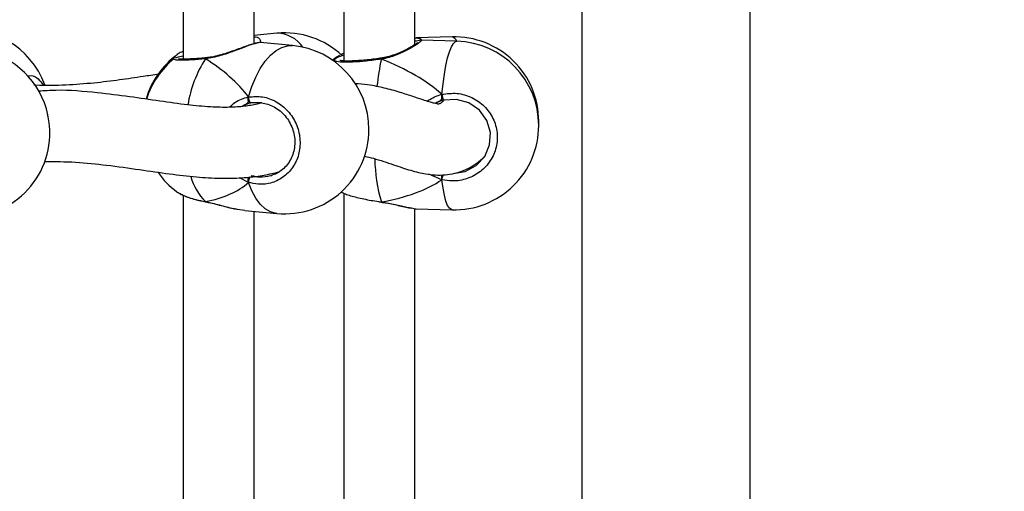
# Model space of a CAD drawing. Units: millimetres. Extents: x 5527 to 9551, y -704 to 2254.
# Drawn here: x 7293 to 7315, y 128 to 138 of the extents above; entities that cross this region are included whole.
import ezdxf

# ---------------------------------------------------------------- set-up
doc = ezdxf.new("R2010")
doc.units = ezdxf.units.MM
doc.header["$LTSCALE"] = 100
doc.header["$PDSIZE"] = -1
doc.layers.add('VP-DIM', color=7, linetype='Continuous')
doc.layers.add('VP-EQ', color=7, linetype='Continuous', true_color=0x8a3492)
doc.dimstyles.new('Strefa', dxfattribs={"dimtxt": 14, "dimasz": 20, "dimexe": 20, "dimexo": 50, "dimgap": 20, "dimtad": 0, "dimdec": 0, "dimzin": 0, "dimdsep": 46, "dimtxsty": 'Standard', "dimcen": 0.09, "dimadec": 0, "dimazin": 0, "dimtfac": 1, "dimtdec": 4, "dimtofl": 0, "dimtmove": 0, "dimatfit": 3, "dimfxl": 70, "dimfxlon": 1, "dimtolj": 1, "dimtzin": 0, "dimarcsym": 0})

# ---------------------------------------------------------------- blocks, each defined once
blk = doc.blocks.new('*D22')
at = {"layer": 'Defpoints', "color": 0}
for p in [(6829.985, 1717.335), (7271.05, -656.408), (9500.849, -656.408)]:
    blk.add_point(p, dxfattribs=at)
at = {"layer": 'VP-DIM', "color": 0, "lineweight": -2}
for p, q in [((9400.849, 1717.335), (9550.849, 1717.335)), ((9500.849, 1667.335), (9500.849, 642.13)), ((9500.849, -606.408), (9500.849, 418.797)), ((9400.849, -656.408), (9550.849, -656.408))]:
    blk.add_line(p, q, dxfattribs=at)
at = {"layer": 'VP-DIM', "color": 0}
for points in [[(9509.182, 1667.335), (9492.515, 1667.335), (9500.849, 1717.335)], [(9492.515, -606.408), (9509.182, -606.408), (9500.849, -656.408)]]:
    blk.add_solid(points, dxfattribs=at)
at = {"layer": 'VP-DIM', "color": 0, "insert": (9500.849, 530.464), "char_height": 50, "attachment_point": 5, "rotation": 90}
blk.add_mtext('\\A1;2374', dxfattribs=at)
blk = doc.blocks.new('*D23')
at = {"layer": 'Defpoints', "color": 0}
for p in [(6905.228, 1541.586), (7293.95, -456.408), (9284.849, -456.408)]:
    blk.add_point(p, dxfattribs=at)
at = {"layer": 'VP-DIM', "color": 0, "lineweight": -2}
for p, q in [((9184.849, 1541.586), (9334.849, 1541.586)), ((9284.849, 1491.586), (9284.849, 643.678)), ((9284.849, -406.408), (9284.849, 437.011)), ((9184.849, -456.408), (9334.849, -456.408))]:
    blk.add_line(p, q, dxfattribs=at)
at = {"layer": 'VP-DIM', "color": 0}
for points in [[(9293.182, 1491.586), (9276.515, 1491.586), (9284.849, 1541.586)], [(9276.515, -406.408), (9293.182, -406.408), (9284.849, -456.408)]]:
    blk.add_solid(points, dxfattribs=at)
at = {"layer": 'VP-DIM', "color": 0, "insert": (9284.849, 540.345), "char_height": 50, "attachment_point": 5, "rotation": 90}
blk.add_mtext('\\A1;1998', dxfattribs=at)
blk = doc.blocks.new('30603')
at = {"layer": 'VP-EQ', "color": 7, "linetype": 'Continuous', "lineweight": 25}
for p, q in [((9907.913, 2418.918), (9907.913, 2409.452)), ((9909.513, 2409.802), (9909.513, 2418.556)), ((9916.899, 2411.941), (9916.899, 2351.076)), ((9920.699, 2351.076), (9920.699, 2411.941)), ((9911.536, 2411.015), (9911.536, 2409.413)), ((9913.136, 2409.781), (9913.136, 2411.01)), ((9910.026, 2410.036), (9909.513, 2409.989)), ((9913.976, 2409.953), (9913.17, 2409.93)), ((9914.084, 2409.857), (9913.278, 2409.88)), ((9909.654, 2409.823), (9909.653, 2409.825)), ((9910.379, 2409.758), (9909.654, 2409.826)), ((9908.439, 2409.483), (9908.432, 2409.483)), ((9911.369, 2409.498), (9911.286, 2409.428)), ((9911.35, 2409.47), (9911.293, 2409.422)), ((9912.384, 2409.477), (9912.378, 2409.476)), ((9912.378, 2409.476), (9912.378, 2409.476)), ((9913.747, 2408.553), (9913.747, 2408.661)), ((9909.691, 2408.466), (9909.45, 2408.465)), ((9913.634, 2408.477), (9913.594, 2408.454)), ((9915.929, 2408.006), (9915.93, 2408.054)), ((9913.747, 2406.735), (9913.747, 2406.843)), ((9907.913, 2406.385), (9907.913, 2396.919)), ((9911.536, 2406.432), (9911.536, 2396.88)), ((9908.416, 2406.242), (9908.423, 2406.238)), ((9912.326, 2406.237), (9912.379, 2406.23)), ((9912.379, 2406.229), (9912.384, 2406.228)), ((9913.136, 2397.247), (9913.136, 2406.086)), ((9909.13, 2406.073), (9909.302, 2406.045)), ((9909.301, 2406.042), (9910.026, 2405.975)), ((9909.513, 2397.269), (9909.513, 2406.023)), ((9913.17, 2406.081), (9913.976, 2406.058))]:
    blk.add_line(p, q, dxfattribs=at)
at = {"layer": 'VP-EQ', "color": 8, "linetype": 'Continuous', "lineweight": 25}
for p, q in [((9909.307, 2408.423), (9909.236, 2408.386)), ((9909.387, 2406.676), (9909.182, 2406.777)), ((9913.747, 2406.735), (9913.449, 2406.86)), ((9908.421, 2406.236), (9908.416, 2406.242)), ((9912.326, 2406.244), (9912.383, 2406.235))]:
    blk.add_line(p, q, dxfattribs=at)
at = {"layer": 'VP-EQ', "color": 8, "linetype": 'Continuous', "lineweight": 25, "flags": 128}
for points in [[(9913.747, 2408.661), (9913.773, 2408.896), (9913.803, 2409.113), (9913.838, 2409.309), (9913.877, 2409.479), (9913.919, 2409.621), (9913.962, 2409.731), (9914.007, 2409.807), (9914.053, 2409.849), (9914.084, 2409.857)], [(9909.387, 2408.601), (9909.462, 2408.834), (9909.551, 2409.048), (9909.651, 2409.24), (9909.763, 2409.405), (9909.882, 2409.542), (9910.008, 2409.647), (9910.137, 2409.719), (9910.268, 2409.756), (9910.379, 2409.758)], [(9910.026, 2405.975), (9910.008, 2405.977), (9909.882, 2406.012), (9909.763, 2406.082), (9909.651, 2406.185), (9909.551, 2406.321), (9909.462, 2406.485), (9909.387, 2406.676)], [(9913.976, 2406.058), (9913.962, 2406.06), (9913.919, 2406.09), (9913.877, 2406.155), (9913.838, 2406.255), (9913.803, 2406.386), (9913.773, 2406.547), (9913.747, 2406.735)], [(9912.379, 2406.229), (9912.38, 2406.229), (9912.383, 2406.235)]]:
    blk.add_lwpolyline(points, dxfattribs=at)
at = {"layer": 'VP-EQ', "color": 7, "linetype": 'Continuous', "lineweight": 25, "flags": 128}
for points in [[(9909.45, 2408.465), (9909.44, 2408.465), (9909.429, 2408.472), (9909.418, 2408.485), (9909.408, 2408.503), (9909.399, 2408.526), (9909.392, 2408.551), (9909.388, 2408.576), (9909.387, 2408.601)], [(9914.044, 2406.882), (9914.27, 2406.919), (9914.522, 2407.054), (9914.713, 2407.262), (9914.823, 2407.518), (9914.841, 2407.796), (9914.763, 2408.068), (9914.596, 2408.3), (9914.357, 2408.466), (9914.076, 2408.544), (9913.784, 2408.527), (9913.784, 2408.527)]]:
    blk.add_lwpolyline(points, dxfattribs=at)
at = {"layer": 'VP-EQ', "color": 7, "linetype": 'Continuous', "lineweight": 25}
for centre, radius, start, end in [((9903.01, 2408.219), 1.9, 20.1882, 99.2556), ((9910.203, 2408.145), 1.9, 47.0168, 95.3304), ((9914.03, 2408.054), 1.9, 0, 91.6322), ((9914.03, 2407.957), 1.9, 0, 88.3678), ((9903.01, 2407.793), 1.9, 12.3438, 79.0988), ((9910.203, 2407.867), 1.9, 0, 84.6696), ((9908.904, 2408.023), 1.9, 126.709, 163.7944), ((9908.904, 2407.988), 1.9, 128.8558, 162.7187), ((9914.191, 2408.714), 0.448, 186.8317, 204.6764), ((9910.203, 2407.867), 1.9, 264.6696, 0), ((9914.03, 2407.957), 1.9, 268.3678, 0), ((9903.01, 2407.793), 1.9, 259.0988, 357.6161), ((9908.904, 2407.988), 1.9, 215.021, 233.2882)]:
    blk.add_arc(centre, radius, start, end, dxfattribs=at)
at = {"layer": 'VP-EQ', "color": 8, "linetype": 'Continuous', "lineweight": 25}
for centre, radius, start, end in [((9910.025, 2409.331), 0.705, 33.6536, 89.913), ((9913.943, 2409.81), 0.147, 18.606, 77.1848), ((9910.789, 2407.957), 2.809, 147.6579, 170.4161), ((9908.44, 2409.46), 0.0241, 108.6824, 178.1283), ((9918.043, 2408.221), 5.793, 167.7153, 173.8552), ((9912.312, 2409.447), 0.0718, 4.7582, 23.2737), ((9915.847, 2407.261), 3.613, 180.9167, 196.5024), ((9909.354, 2407.171), 1.32, 196.0544, 224.7094), ((9909.651, 2406.67), 0.263, 150.2745, 178.6575), ((9897.781, 2410.604), 16.428, 346.3776, 346.7716)]:
    blk.add_arc(centre, radius, start, end, dxfattribs=at)
at = {"layer": 'VP-EQ', "color": 7, "linetype": 'Continuous', "lineweight": 25}
for centre, major_axis, ratio, start_param, end_param in [((9906.969, 2408.168), (2.748, -1.019), 0.61524, 0.76352, 1.25596), ((9906.969, 2408.168), (2.748, -1.019), 0.61524, 0.76352, 1.25596), ((9910.352, 2408.062), (3.947, -0.544), 0.467113, 0.603474, 1.095915), ((9910.352, 2408.062), (3.947, -0.544), 0.467113, 0.603474, 1.095915), ((9909.53, 2407.607), (0.132, -0.843), 0.633896, 3.316474, 3.411812), ((9906.969, 2408.168), (2.748, -1.019), 0.61524, 5.475909, 5.968349), ((9906.969, 2408.168), (2.748, -1.019), 0.61524, 5.475909, 5.968349), ((9910.352, 2408.062), (3.947, -0.544), 0.467113, 5.315863, 5.808304), ((9910.352, 2408.062), (3.947, -0.544), 0.467113, 5.315863, 5.808304)]:
    blk.add_ellipse(centre, major_axis=major_axis, ratio=ratio, start_param=start_param, end_param=end_param, dxfattribs=at)
at = {"layer": 'VP-EQ', "color": 8, "linetype": 'Continuous', "lineweight": 25}
for points, knots in [([(9909.513, 2409.958), (9909.524, 2409.957), (9909.598, 2409.953), (9909.654, 2409.904), (9909.661, 2409.847), (9909.663, 2409.828)], [0, 0, 0, 0, 0.098339, 0.700956, 1, 1, 1, 1]), ([(9913.278, 2409.879), (9913.283, 2409.874), (9913.291, 2409.864), (9913.181, 2409.784), (9913.004, 2409.676), (9912.797, 2409.573), (9912.597, 2409.501), (9912.471, 2409.468), (9912.398, 2409.456), (9912.383, 2409.453)], [0, 0, 0, 0, 0.200676, 0.384117, 0.565745, 0.762217, 0.865847, 0.973006, 1, 1, 1, 1]), ([(9913.17, 2409.93), (9913.217, 2409.929), (9913.279, 2409.927), (9913.277, 2409.888), (9913.276, 2409.879)], [0, 0, 0, 0, 0.761265, 1, 1, 1, 1]), ([(9909.653, 2409.825), (9909.653, 2409.825), (9909.649, 2409.833), (9909.541, 2409.809), (9909.348, 2409.744), (9909.093, 2409.646), (9908.846, 2409.557), (9908.629, 2409.496), (9908.501, 2409.47), (9908.43, 2409.462), (9908.416, 2409.46)], [0, 0, 0, 0, 0.012069, 0.213363, 0.393893, 0.572638, 0.765992, 0.867976, 0.973435, 1, 1, 1, 1]), ([(9907.709, 2409.446), (9907.705, 2409.451), (9907.685, 2409.479), (9907.73, 2409.516), (9907.768, 2409.546)], [0, 0, 0, 0, 0.1655, 1, 1, 1, 1]), ([(9908.416, 2409.46), (9908.31, 2409.451), (9908.098, 2409.433), (9907.86, 2409.425), (9907.711, 2409.432), (9907.707, 2409.45), (9907.705, 2409.459)], [0, 0, 0, 0, 0.253942, 0.507879, 0.761717, 1, 1, 1, 1]), ([(9912.383, 2409.453), (9912.269, 2409.438), (9912.04, 2409.407), (9911.728, 2409.383), (9911.486, 2409.38), (9911.333, 2409.399), (9911.327, 2409.429), (9911.324, 2409.443)], [0, 0, 0, 0, 0.20109, 0.402176, 0.603184, 0.802747, 1, 1, 1, 1]), ([(9904.402, 2409.066), (9904.414, 2409.071), (9904.487, 2409.102), (9904.609, 2409.057), (9904.694, 2408.952), (9904.733, 2408.905)], [0, 0, 0, 0, 0.103353, 0.594574, 1, 1, 1, 1]), ([(9908.959, 2408.367), (9908.987, 2408.397), (9909.055, 2408.468), (9909.192, 2408.539), (9909.308, 2408.584), (9909.374, 2408.598), (9909.387, 2408.601)], [0, 0, 0, 0, 0.239794, 0.576944, 0.913695, 1, 1, 1, 1]), ([(9913.415, 2408.504), (9913.456, 2408.532), (9913.546, 2408.593), (9913.662, 2408.639), (9913.732, 2408.657), (9913.747, 2408.661)], [0, 0, 0, 0, 0.407393, 0.879107, 1, 1, 1, 1]), ([(9909.45, 2406.833), (9909.512, 2406.817), (9909.659, 2406.781), (9909.804, 2406.811), (9909.887, 2406.828)], [0, 0, 0, 0, 0.424053, 1, 1, 1, 1]), ([(9907.846, 2406.424), (9907.875, 2406.407), (9907.958, 2406.359), (9908.165, 2406.295), (9908.343, 2406.258), (9908.416, 2406.242)], [0, 0, 0, 0, 0.2449277, 0.6919477, 1, 1, 1, 1]), ([(9908.416, 2406.242), (9908.521, 2406.219), (9908.733, 2406.171), (9908.983, 2406.096), (9909.101, 2406.078), (9909.13, 2406.073)], [0, 0, 0, 0, 0.425711, 0.856878, 1, 1, 1, 1]), ([(9912.383, 2406.235), (9912.488, 2406.217), (9912.7, 2406.181), (9912.933, 2406.116), (9913.026, 2406.103), (9913.059, 2406.099)], [0, 0, 0, 0, 0.392848, 0.790731, 1, 1, 1, 1])]:
    blk.add_open_spline(points, degree=3, knots=knots, dxfattribs=at)
at = {"layer": 'VP-EQ', "color": 7, "linetype": 'Continuous', "lineweight": 25}
for points, knots in [([(9913.136, 2409.925), (9913.149, 2409.928), (9913.163, 2409.932), (9913.169, 2409.93), (9913.17, 2409.93)], [0, 0, 0, 0, 0.894561, 1, 1, 1, 1]), ([(9913.278, 2409.879), (9913.274, 2409.879), (9913.255, 2409.88), (9913.226, 2409.873), (9913.189, 2409.865), (9913.148, 2409.854), (9913.136, 2409.851)], [0, 0, 0, 0, 0.088468, 0.325765, 0.800813, 1, 1, 1, 1]), ([(9909.653, 2409.825), (9909.649, 2409.826), (9909.629, 2409.828), (9909.594, 2409.822), (9909.525, 2409.808), (9909.425, 2409.777), (9909.303, 2409.735), (9909.166, 2409.684), (9909.015, 2409.63), (9908.854, 2409.575), (9908.687, 2409.527), (9908.546, 2409.495), (9908.466, 2409.488), (9908.44, 2409.485)], [0, 0, 0, 0, 0.017299, 0.087932, 0.192791, 0.304794, 0.41182, 0.517261, 0.624299, 0.732969, 0.841601, 0.946721, 1, 1, 1, 1]), ([(9913.205, 2409.83), (9913.205, 2409.83), (9913.206, 2409.832), (9913.196, 2409.821), (9913.168, 2409.801), (9913.113, 2409.765), (9913.031, 2409.716), (9912.923, 2409.657), (9912.792, 2409.596), (9912.643, 2409.539), (9912.505, 2409.497), (9912.416, 2409.483), (9912.384, 2409.478)], [0, 0, 0, 0, 0.0084152, 0.073066, 0.1603917, 0.270074, 0.3922217, 0.5209622, 0.6547686, 0.790635, 0.9235668, 1, 1, 1, 1]), ([(9907.705, 2409.459), (9907.704, 2409.459), (9907.701, 2409.46), (9907.708, 2409.463), (9907.714, 2409.465)], [0, 0, 0, 0, 0.30585, 1, 1, 1, 1]), ([(9907.745, 2409.479), (9907.756, 2409.485), (9907.78, 2409.5), (9907.864, 2409.52), (9907.913, 2409.531)], [0, 0, 0, 0, 0.422627, 1, 1, 1, 1]), ([(9907.913, 2409.626), (9907.901, 2409.622), (9907.849, 2409.6), (9907.803, 2409.576), (9907.777, 2409.553), (9907.775, 2409.551)], [0, 0, 0, 0, 0.206856, 0.940909, 1, 1, 1, 1]), ([(9908.433, 2409.483), (9908.414, 2409.481), (9908.339, 2409.473), (9908.219, 2409.464), (9908.08, 2409.456), (9907.964, 2409.452), (9907.878, 2409.452), (9907.829, 2409.455), (9907.808, 2409.459), (9907.811, 2409.458), (9907.811, 2409.458)], [0, 0, 0, 0, 0.059615, 0.2288645, 0.3986131, 0.5669623, 0.7332245, 0.8717576, 0.9767318, 1, 1, 1, 1]), ([(9908.416, 2409.46), (9908.42, 2409.466), (9908.427, 2409.479), (9908.436, 2409.485), (9908.44, 2409.483), (9908.44, 2409.483)], [0, 0, 0, 0, 0.496249, 0.992674, 1, 1, 1, 1]), ([(9908.441, 2409.483), (9908.437, 2409.482), (9908.43, 2409.481), (9908.421, 2409.471), (9908.417, 2409.462), (9908.416, 2409.46)], [0, 0, 0, 0, 0.422656, 0.885351, 1, 1, 1, 1]), ([(9911.324, 2409.443), (9911.34, 2409.461), (9911.369, 2409.492), (9911.486, 2409.531), (9911.536, 2409.548)], [0, 0, 0, 0, 0.57399, 1, 1, 1, 1]), ([(9911.373, 2409.494), (9911.378, 2409.501), (9911.388, 2409.515), (9911.427, 2409.531), (9911.447, 2409.539)], [0, 0, 0, 0, 0.514933, 1, 1, 1, 1]), ([(9912.377, 2409.476), (9912.358, 2409.473), (9912.282, 2409.461), (9912.148, 2409.445), (9911.983, 2409.428), (9911.83, 2409.416), (9911.695, 2409.41), (9911.583, 2409.409), (9911.505, 2409.414), (9911.458, 2409.422), (9911.452, 2409.424), (9911.45, 2409.425)], [0, 0, 0, 0, 0.045382, 0.175998, 0.307157, 0.437792, 0.567891, 0.696489, 0.821619, 0.920897, 1, 1, 1, 1]), ([(9911.536, 2409.585), (9911.521, 2409.579), (9911.488, 2409.567), (9911.465, 2409.554), (9911.453, 2409.547)], [0, 0, 0, 0, 0.453175, 1, 1, 1, 1]), ([(9912.383, 2409.453), (9912.383, 2409.459), (9912.384, 2409.472), (9912.384, 2409.478), (9912.385, 2409.476), (9912.385, 2409.476)], [0, 0, 0, 0, 0.473236, 0.946638, 1, 1, 1, 1]), ([(9912.385, 2409.476), (9912.384, 2409.476), (9912.384, 2409.474), (9912.383, 2409.464), (9912.383, 2409.455), (9912.383, 2409.453)], [0, 0, 0, 0, 0.403979, 0.881642, 1, 1, 1, 1]), ([(9907.364, 2409.112), (9907.247, 2409.095), (9906.958, 2409.053), (9906.475, 2408.982), (9905.896, 2408.908), (9905.262, 2408.865), (9904.812, 2408.846), (9904.567, 2408.87), (9904.559, 2408.871)], [0, 0, 0, 0, 0.1348498, 0.3329537, 0.5425157, 0.7623891, 0.991686, 1, 1, 1, 1]), ([(9909.684, 2408.466), (9909.649, 2408.457), (9909.564, 2408.434), (9909.44, 2408.41), (9909.239, 2408.38), (9908.94, 2408.361), (9908.512, 2408.371), (9907.992, 2408.421), (9907.382, 2408.506), (9906.705, 2408.609), (9905.926, 2408.703), (9905.242, 2408.767), (9904.786, 2408.739), (9904.655, 2408.731)], [0, 0, 0, 0, 0.025589, 0.061838, 0.097744, 0.179615, 0.274618, 0.383528, 0.50688, 0.637741, 0.771289, 0.934744, 1, 1, 1, 1]), ([(9904.733, 2408.905), (9904.742, 2408.898), (9904.754, 2408.89), (9904.761, 2408.872), (9904.762, 2408.869)], [0, 0, 0, 0, 0.830348, 1, 1, 1, 1]), ([(9913.794, 2408.527), (9913.777, 2408.509), (9913.735, 2408.466), (9913.688, 2408.439), (9913.656, 2408.435), (9913.661, 2408.441), (9913.633, 2408.445), (9913.578, 2408.457), (9913.486, 2408.481), (9913.341, 2408.526), (9913.13, 2408.598), (9912.843, 2408.694), (9912.506, 2408.793), (9912.172, 2408.861), (9911.934, 2408.895), (9911.812, 2408.899), (9911.788, 2408.9)], [0, 0, 0, 0, 0.052888, 0.126996, 0.190097, 0.239779, 0.290871, 0.345012, 0.404854, 0.474206, 0.56844, 0.676792, 0.795041, 0.903802, 0.980781, 1, 1, 1, 1]), ([(9909.387, 2408.601), (9909.385, 2408.59), (9909.38, 2408.566), (9909.379, 2408.53), (9909.383, 2408.506), (9909.387, 2408.495), (9909.387, 2408.494)], [0, 0, 0, 0, 0.315872, 0.63187, 0.943363, 1, 1, 1, 1]), ([(9909.387, 2408.494), (9909.385, 2408.503), (9909.38, 2408.522), (9909.379, 2408.557), (9909.383, 2408.584), (9909.387, 2408.598), (9909.387, 2408.601)], [0, 0, 0, 0, 0.299167, 0.59795, 0.906139, 1, 1, 1, 1]), ([(9909.387, 2408.601), (9909.494, 2408.609), (9909.707, 2408.626), (9910.022, 2408.506), (9910.288, 2408.293), (9910.475, 2408.001), (9910.563, 2407.67), (9910.542, 2407.335), (9910.418, 2407.034), (9910.204, 2406.798), (9909.923, 2406.653), (9909.637, 2406.616), (9909.46, 2406.658), (9909.387, 2406.676)], [0, 0, 0, 0, 0.094785, 0.189568, 0.284314, 0.378379, 0.471356, 0.563382, 0.655123, 0.747393, 0.840701, 0.93501, 1, 1, 1, 1]), ([(9913.747, 2408.553), (9913.729, 2408.535), (9913.695, 2408.503), (9913.653, 2408.485), (9913.634, 2408.477)], [0, 0, 0, 0, 0.538606, 1, 1, 1, 1]), ([(9913.634, 2408.477), (9913.665, 2408.491), (9913.706, 2408.51), (9913.738, 2408.544), (9913.747, 2408.553)], [0, 0, 0, 0, 0.737102, 1, 1, 1, 1]), ([(9913.784, 2408.527), (9913.771, 2408.524), (9913.72, 2408.511), (9913.671, 2408.492), (9913.634, 2408.477)], [0, 0, 0, 0, 0.251866, 1, 1, 1, 1]), ([(9913.747, 2408.661), (9913.746, 2408.649), (9913.744, 2408.626), (9913.744, 2408.589), (9913.745, 2408.565), (9913.747, 2408.555), (9913.747, 2408.553)], [0, 0, 0, 0, 0.315872, 0.63187, 0.943363, 1, 1, 1, 1]), ([(9913.747, 2408.553), (9913.746, 2408.562), (9913.744, 2408.581), (9913.744, 2408.616), (9913.745, 2408.643), (9913.746, 2408.657), (9913.747, 2408.661)], [0, 0, 0, 0, 0.299167, 0.59795, 0.906139, 1, 1, 1, 1]), ([(9913.747, 2408.661), (9913.861, 2408.675), (9914.09, 2408.704), (9914.429, 2408.603), (9914.714, 2408.405), (9914.915, 2408.125), (9915.009, 2407.798), (9914.987, 2407.463), (9914.854, 2407.154), (9914.625, 2406.905), (9914.323, 2406.744), (9914.015, 2406.69), (9913.824, 2406.722), (9913.747, 2406.735)], [0, 0, 0, 0, 0.094785, 0.189568, 0.284314, 0.378379, 0.471356, 0.563382, 0.655123, 0.747393, 0.840701, 0.93501, 1, 1, 1, 1]), ([(9909.387, 2408.494), (9909.374, 2408.477), (9909.35, 2408.446), (9909.321, 2408.43), (9909.307, 2408.423)], [0, 0, 0, 0, 0.538606, 1, 1, 1, 1]), ([(9909.307, 2408.423), (9909.329, 2408.436), (9909.358, 2408.452), (9909.381, 2408.485), (9909.387, 2408.494)], [0, 0, 0, 0, 0.7371018, 1, 1, 1, 1]), ([(9909.45, 2408.465), (9909.438, 2408.462), (9909.39, 2408.453), (9909.343, 2408.436), (9909.307, 2408.423)], [0, 0, 0, 0, 0.251866, 1, 1, 1, 1]), ([(9909.684, 2408.468), (9909.73, 2408.46), (9909.826, 2408.443), (9909.967, 2408.38), (9910.1, 2408.29), (9910.217, 2408.175), (9910.311, 2408.042), (9910.381, 2407.893), (9910.423, 2407.736), (9910.437, 2407.575), (9910.421, 2407.416), (9910.377, 2407.267), (9910.307, 2407.13), (9910.212, 2407.011), (9910.096, 2406.917), (9909.996, 2406.858), (9909.932, 2406.841), (9909.917, 2406.837)], [0, 0, 0, 0, 0.064872, 0.136222, 0.207341, 0.277779, 0.347985, 0.4179, 0.48754, 0.55715, 0.626542, 0.696061, 0.765569, 0.835681, 0.906284, 0.977588, 1, 1, 1, 1]), ([(9904.906, 2407.714), (9904.908, 2407.817), (9904.911, 2407.982), (9904.873, 2408.139), (9904.859, 2408.198)], [0, 0, 0, 0, 0.6247036, 1, 1, 1, 1]), ([(9912.001, 2407.265), (9912.068, 2407.25), (9912.216, 2407.218), (9912.433, 2407.15), (9912.65, 2407.076), (9912.851, 2407.007), (9913.036, 2406.948), (9913.21, 2406.901), (9913.388, 2406.864), (9913.594, 2406.839), (9913.819, 2406.84), (9914.03, 2406.873), (9914.207, 2406.927), (9914.345, 2406.99), (9914.455, 2407.054), (9914.548, 2407.119), (9914.634, 2407.187), (9914.686, 2407.236), (9914.71, 2407.259)], [0, 0, 0, 0, 0.079737, 0.173893, 0.264513, 0.347588, 0.422788, 0.489931, 0.550544, 0.6187, 0.68018, 0.742606, 0.796987, 0.842979, 0.88007, 0.916865, 0.9601, 1, 1, 1, 1]), ([(9904.787, 2407.148), (9905.023, 2407.146), (9905.501, 2407.142), (9906.215, 2407.064), (9906.921, 2406.965), (9907.594, 2406.866), (9908.2, 2406.795), (9908.74, 2406.762), (9909.216, 2406.771), (9909.571, 2406.808), (9909.824, 2406.854), (9909.977, 2406.888), (9910.061, 2406.911), (9910.093, 2406.919)], [0, 0, 0, 0, 0.119544, 0.242962, 0.379405, 0.506628, 0.623744, 0.730206, 0.82557, 0.908976, 0.94392, 0.978625, 1, 1, 1, 1]), ([(9909.387, 2406.783), (9909.385, 2406.773), (9909.38, 2406.751), (9909.379, 2406.716), (9909.383, 2406.691), (9909.387, 2406.679), (9909.387, 2406.676)], [0, 0, 0, 0, 0.299167, 0.59795, 0.906139, 1, 1, 1, 1]), ([(9909.387, 2406.676), (9909.385, 2406.686), (9909.38, 2406.706), (9909.379, 2406.742), (9909.383, 2406.769), (9909.387, 2406.781), (9909.387, 2406.783)], [0, 0, 0, 0, 0.315872, 0.63187, 0.943363, 1, 1, 1, 1]), ([(9909.887, 2406.828), (9909.893, 2406.828), (9909.904, 2406.828), (9909.914, 2406.834), (9909.918, 2406.837)], [0, 0, 0, 0, 0.52197, 1, 1, 1, 1]), ([(9913.747, 2406.843), (9913.746, 2406.832), (9913.744, 2406.81), (9913.744, 2406.775), (9913.745, 2406.75), (9913.746, 2406.738), (9913.747, 2406.735)], [0, 0, 0, 0, 0.299167, 0.59795, 0.906139, 1, 1, 1, 1]), ([(9913.747, 2406.735), (9913.746, 2406.745), (9913.744, 2406.765), (9913.744, 2406.802), (9913.745, 2406.828), (9913.747, 2406.841), (9913.747, 2406.843)], [0, 0, 0, 0, 0.315872, 0.63187, 0.943363, 1, 1, 1, 1]), ([(9907.768, 2406.465), (9907.768, 2406.465), (9907.778, 2406.451), (9907.812, 2406.437), (9907.846, 2406.424)], [0, 0, 0, 0, 0.020558, 1, 1, 1, 1]), ([(9907.844, 2406.418), (9907.877, 2406.401), (9907.944, 2406.367), (9908.077, 2406.32), (9908.231, 2406.277), (9908.349, 2406.249), (9908.415, 2406.238), (9908.423, 2406.236)], [0, 0, 0, 0, 0.2309627, 0.4796261, 0.725219, 0.966631, 1, 1, 1, 1]), ([(9911.474, 2406.46), (9911.504, 2406.445), (9911.589, 2406.403), (9911.826, 2406.335), (9912.095, 2406.277), (9912.267, 2406.252), (9912.326, 2406.244)], [0, 0, 0, 0, 0.177389, 0.501698, 0.829487, 1, 1, 1, 1]), ([(9908.428, 2406.236), (9908.425, 2406.237), (9908.42, 2406.237), (9908.417, 2406.241), (9908.416, 2406.242)], [0, 0, 0, 0, 0.7618744, 1, 1, 1, 1]), ([(9908.427, 2406.234), (9908.462, 2406.228), (9908.547, 2406.211), (9908.691, 2406.175), (9908.855, 2406.132), (9909.004, 2406.094), (9909.093, 2406.077), (9909.129, 2406.07)], [0, 0, 0, 0, 0.147084, 0.361264, 0.590935, 0.832217, 1, 1, 1, 1]), ([(9912.383, 2406.235), (9912.383, 2406.231), (9912.384, 2406.227), (9912.384, 2406.229), (9912.384, 2406.229)], [0, 0, 0, 0, 0.890061, 1, 1, 1, 1]), ([(9912.384, 2406.229), (9912.384, 2406.229), (9912.383, 2406.23), (9912.383, 2406.234), (9912.383, 2406.235)], [0, 0, 0, 0, 0.7934506, 1, 1, 1, 1]), ([(9912.384, 2406.227), (9912.421, 2406.222), (9912.511, 2406.21), (9912.651, 2406.182), (9912.8, 2406.148), (9912.94, 2406.115), (9913.019, 2406.101), (9913.057, 2406.094)], [0, 0, 0, 0, 0.141217, 0.341439, 0.556223, 0.782314, 1, 1, 1, 1]), ([(9913.059, 2406.099), (9913.103, 2406.088), (9913.15, 2406.077), (9913.169, 2406.081), (9913.17, 2406.082)], [0, 0, 0, 0, 0.966547, 1, 1, 1, 1])]:
    blk.add_open_spline(points, degree=3, knots=knots, dxfattribs=at)
blk = doc.blocks.new('30603 2d')
at = {"layer": 'VP-EQ', "color": 0}
blk.add_blockref('30603', (-2611.249, -2272.032), dxfattribs=at)

msp = doc.modelspace()

# ---------------------------------------------------------------- block references
at = {"layer": 'VP-EQ', "color": 0}
msp.add_blockref('30603 2d', (0, 0), dxfattribs=at)

# ---------------------------------------------------------------- dimensions: what is measured, and where the dimension line sits
at = {"layer": 'VP-DIM', "color": 0}
for base, p1, p2, picture, middle in [((9500.849, -656.408), (6829.985, 1717.335), (7271.05, -656.408), '*D22', (9500.849, 530.464)), ((9284.849, -456.408), (6905.228, 1541.586), (7293.95, -456.408), '*D23', (9284.849, 540.345))]:
    dim = msp.add_linear_dim(base=base, p1=p1, p2=p2, angle=90, dimstyle='Strefa', override={"dimtxt": 50, "dimasz": 50, "dimexe": 50, "dimexo": 80, "dimfxl": 100}, dxfattribs=at)
    dim.commit()
    dim.dimension.update_dxf_attribs({"geometry": picture, "text_midpoint": middle, "dimtype": 160})

doc.saveas('drawing.dxf')
